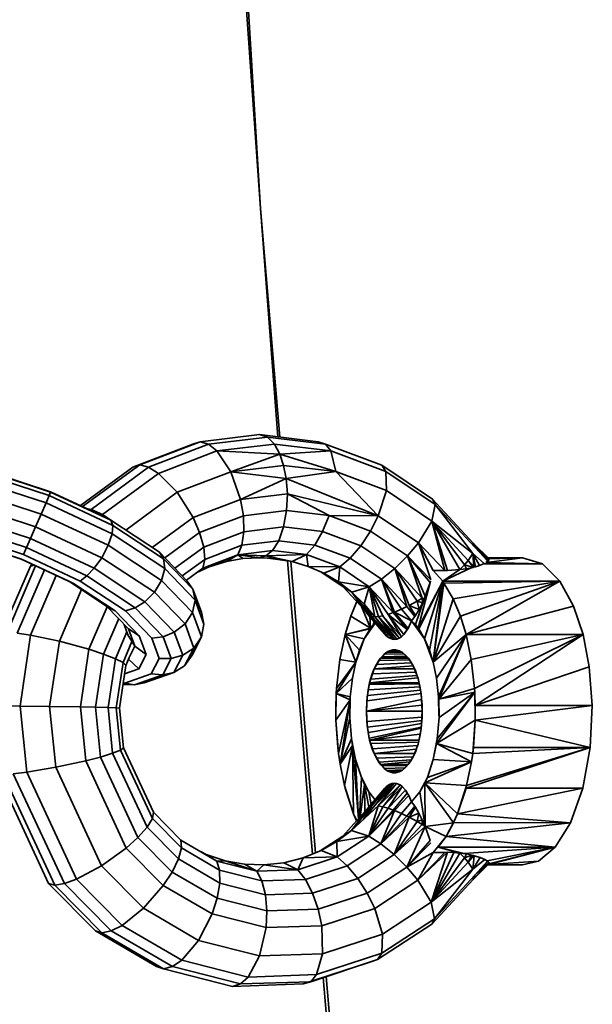
# Model space of a CAD drawing. Units: inches. Extents: x 3 to 296, y 20 to 190.
# Drawn here: x 103 to 104, y 77 to 80 of the extents above; entities that cross this region are included whole.
import ezdxf

# ---------------------------------------------------------------- set-up
doc = ezdxf.new("R2010")
doc.units = ezdxf.units.IN
doc.header["$MEASUREMENT"] = 0
doc.layers.add('Ebene 1', color=7, linetype='Continuous')

# ---------------------------------------------------------------- blocks, each defined once
blk = doc.blocks.new('block 2')
at = {"layer": 'Ebene 1', "color": 7, "lineweight": 35, "true_color": 0xffffff}
for points in [[(102.8538, 89.8467), (102.8979, 86.2321), (103.0289, 82.6337), (103.2457, 79.0653)], [(102.8538, 89.8467), (102.8712, 87.5867), (102.8785, 87.1351), (102.8874, 86.6838), (102.8979, 86.2321), (102.9078, 85.8421), (102.9879, 83.5312), (103.0077, 83.0819), (103.0289, 82.6337), (103.0588, 82.0494), (103.0697, 81.8372), (103.1837, 79.9534), (103.2457, 79.0653), (103.2945, 78.4248)], [(103.2457, 79.0653), (103.3005, 78.4242)], [(103.0764, 78.4111), (103.243, 78.4314)], [(103.1002, 78.4042), (103.2652, 78.4242)], [(103.243, 78.4314), (103.2652, 78.4242)], [(103.243, 78.4314), (103.4073, 78.4114)], [(103.2652, 78.4242), (103.2847, 78.4045), (103.3002, 78.3766)], [(103.2652, 78.4242), (103.4278, 78.4049)], [(102.8881, 78.3397), (103.0557, 78.4045)], [(102.9071, 78.3463), (103.0764, 78.4111)], [(102.9322, 78.3397), (103.1002, 78.4042)], [(103.0557, 78.4045), (103.0764, 78.4111)], [(103.0764, 78.4111), (103.1002, 78.4042)], [(103.1002, 78.4042), (103.1238, 78.3856), (103.1625, 78.3273)], [(103.1238, 78.3856), (103.2847, 78.4045)], [(103.2847, 78.4045), (103.4433, 78.3859)], [(103.4073, 78.4114), (103.4278, 78.4049)], [(103.4278, 78.4049), (103.4433, 78.3859)], [(103.4278, 78.4049), (103.5866, 78.3459)], [(102.9601, 78.3225), (103.1238, 78.3856)], [(103.1238, 78.3856), (103.3002, 78.3766)], [(103.1625, 78.3273), (103.3002, 78.3766), (103.3107, 78.3449)], [(103.3002, 78.3766), (103.4433, 78.3859)], [(103.3002, 78.3766), (103.4567, 78.3277)], [(103.4433, 78.3859), (103.4567, 78.3277)], [(103.4433, 78.3859), (103.5978, 78.3284)], [(102.7407, 78.2323), (102.8881, 78.3397)], [(102.747, 78.2295), (102.9071, 78.3463)], [(102.7706, 78.2219), (102.9322, 78.3397)], [(102.8881, 78.3397), (102.9071, 78.3463)], [(102.9071, 78.3463), (102.9322, 78.3397)], [(102.9322, 78.3397), (102.9601, 78.3225), (103.0123, 78.2698)], [(103.1625, 78.3273), (103.3107, 78.3449)], [(103.3107, 78.3449), (103.3177, 78.3087)], [(103.3107, 78.3449), (103.4567, 78.3277)], [(103.5866, 78.3459), (103.5978, 78.3284)], [(103.5866, 78.3459), (103.728, 78.2505)], [(102.4771, 78.318), (102.6532, 78.2605)], [(102.4899, 78.3249), (102.6573, 78.2705)], [(102.5, 78.3222), (102.6573, 78.2712)], [(102.8027, 78.2075), (102.9601, 78.3225)], [(103.0123, 78.2698), (103.1625, 78.3273)], [(103.1625, 78.3273), (103.1901, 78.2495)], [(103.1625, 78.3273), (103.3177, 78.3087)], [(103.1901, 78.2495), (103.3177, 78.3087)], [(103.3177, 78.3087), (103.4567, 78.3277)], [(103.3177, 78.3087), (103.3213, 78.2653)], [(103.3177, 78.3087), (103.5759, 78.2033)], [(103.4567, 78.3277), (103.5988, 78.275)], [(103.4567, 78.3277), (103.5759, 78.2033)], [(103.5978, 78.3284), (103.5988, 78.275)], [(103.5978, 78.3284), (103.7358, 78.2354)], [(102.4616, 78.2994), (102.6444, 78.2398)], [(102.4454, 78.2691), (102.6309, 78.2085)], [(102.6444, 78.2398), (102.6532, 78.2605)], [(102.6532, 78.2605), (102.6573, 78.2705)], [(102.6532, 78.2605), (102.8316, 78.1771)], [(102.6573, 78.2712), (102.8165, 78.1971)], [(102.6573, 78.2705), (102.6573, 78.2712)], [(102.6573, 78.2705), (102.8266, 78.1913)], [(102.868, 78.164), (103.0123, 78.2698)], [(103.0123, 78.2698), (103.0571, 78.1988)], [(103.1901, 78.2495), (103.3213, 78.2653)], [(103.1982, 78.204), (103.3191, 78.2185), (103.3213, 78.2653)], [(103.3213, 78.2653), (103.5759, 78.2033)], [(103.3213, 78.2653), (103.4381, 78.2044), (103.5759, 78.2033)], [(103.5759, 78.2033), (103.5988, 78.275)], [(103.5988, 78.275), (103.726, 78.1892), (103.7358, 78.2354)], [(102.4327, 78.2326), (102.6154, 78.173)], [(102.6309, 78.2085), (102.6444, 78.2398)], [(102.6444, 78.2398), (102.8296, 78.1534)], [(103.0571, 78.1988), (103.1901, 78.2495)], [(103.1901, 78.2495), (103.1982, 78.204)], [(103.728, 78.2505), (103.7358, 78.2354)], [(103.728, 78.2505), (103.8424, 78.1275)], [(103.7358, 78.2354), (103.8472, 78.1155)], [(103.7358, 78.2354), (103.8417, 78.0982)], [(102.6154, 78.173), (102.6309, 78.2085)], [(102.6309, 78.2085), (102.8189, 78.1213)], [(102.7569, 78.2247), (102.7706, 78.2219)], [(102.7686, 78.2192), (102.7706, 78.2219)], [(102.7706, 78.2219), (102.8027, 78.2075), (102.8259, 78.1916)], [(102.8003, 78.2044), (102.8027, 78.2075)], [(102.9424, 78.1151), (103.0571, 78.1988)], [(103.0571, 78.1988), (103.075, 78.1568)], [(103.075, 78.1568), (103.1982, 78.204)], [(103.1982, 78.204), (103.1996, 78.1592)], [(103.1996, 78.1592), (103.3107, 78.1727), (103.3191, 78.2185)], [(103.3107, 78.1727), (103.42, 78.1596), (103.4381, 78.2044)], [(103.3191, 78.2185), (103.4381, 78.2044)], [(103.4381, 78.2044), (103.5541, 78.1609), (103.5759, 78.2033)], [(103.5759, 78.2033), (103.6886, 78.1279), (103.726, 78.1892)], [(102.4249, 78.1975), (102.601, 78.1399)], [(102.601, 78.1399), (102.6154, 78.173)], [(102.6154, 78.173), (102.8006, 78.0865)], [(102.8165, 78.1971), (102.8266, 78.1913)], [(102.8266, 78.1913), (102.9622, 78.102)], [(102.8266, 78.1913), (102.8316, 78.1771)], [(102.8296, 78.1534), (102.8316, 78.1771)], [(102.8316, 78.1771), (102.9742, 78.0834)], [(103.1939, 78.122), (103.2969, 78.1337), (103.3107, 78.1727)], [(103.726, 78.1892), (103.8417, 78.0982)], [(103.726, 78.1892), (103.8286, 78.079)], [(103.726, 78.1892), (103.818, 78.0669)], [(103.726, 78.1892), (103.8045, 78.0531)], [(103.726, 78.1892), (103.7704, 78.0507)], [(103.726, 78.1892), (103.763, 78.051)], [(102.4223, 78.1692), (102.5899, 78.1148)], [(102.4242, 78.1465), (102.5812, 78.0955)], [(102.8189, 78.1213), (102.8296, 78.1534)], [(102.8296, 78.1534), (102.9773, 78.0559)], [(102.978, 78.0858), (103.075, 78.1568)], [(103.075, 78.1568), (103.0867, 78.1162)], [(103.0867, 78.1162), (103.1996, 78.1592)], [(103.0895, 78.0817), (103.1939, 78.122), (103.1996, 78.1592)], [(103.2969, 78.1337), (103.3982, 78.122), (103.42, 78.1596)], [(103.42, 78.1596), (103.527, 78.12), (103.5541, 78.1609)], [(103.5541, 78.1609), (103.6578, 78.0917), (103.6886, 78.1279)], [(102.431, 78.1299), (102.5755, 78.0827)], [(102.431, 78.1299), (102.5748, 78.0824)], [(102.4432, 78.1255), (102.5748, 78.0824)], [(102.5899, 78.1148), (102.601, 78.1399)], [(102.601, 78.1399), (102.7794, 78.0569)], [(102.8006, 78.0865), (102.8189, 78.1213)], [(102.8189, 78.1213), (102.9686, 78.0225)], [(103.0056, 78.0569), (103.0867, 78.1162)], [(103.0841, 78.0569), (103.1827, 78.0948), (103.1939, 78.122)], [(103.0867, 78.1162), (103.0895, 78.0817)], [(103.1827, 78.0948), (103.2793, 78.1065), (103.2969, 78.1337)], [(103.2793, 78.1065), (103.3749, 78.0951), (103.3982, 78.122)], [(103.3982, 78.122), (103.497, 78.0855), (103.527, 78.12)], [(103.527, 78.12), (103.6223, 78.0559), (103.6578, 78.0917)], [(103.6886, 78.1279), (103.763, 78.051)], [(103.6886, 78.1279), (103.7304, 78.051)], [(103.6886, 78.1279), (103.7239, 78.0242)], [(103.8424, 78.1275), (103.8862, 78.0838), (103.8869, 78.0827)], [(103.8424, 78.1275), (103.8869, 78.0827)], [(103.8424, 78.1275), (103.8858, 78.0786)], [(103.8424, 78.1275), (103.8836, 78.0769)], [(103.8472, 78.1155), (103.8836, 78.0769)], [(102.5812, 78.0955), (102.5899, 78.1148)], [(102.5812, 78.0955), (102.7403, 78.0211)], [(102.5899, 78.1148), (102.7593, 78.0355)], [(102.9622, 78.102), (103.0406, 78.0211)], [(102.9622, 78.102), (102.9742, 78.0834)], [(103.1022, 78.0604), (103.1501, 78.0755), (103.1827, 78.0948)], [(103.1022, 78.0604), (103.1827, 78.0948)], [(103.1827, 78.0948), (103.2605, 78.0914)], [(103.1827, 78.0948), (103.243, 78.0865)], [(103.1827, 78.0948), (103.1965, 78.0838)], [(103.243, 78.0865), (103.2605, 78.0914)], [(103.2605, 78.0914), (103.2793, 78.1065)], [(103.2605, 78.0914), (103.3749, 78.0951)], [(103.2605, 78.0914), (103.3343, 78.0755)], [(103.2605, 78.0914), (103.2884, 78.0838)], [(103.3343, 78.0755), (103.3749, 78.0951)], [(103.3749, 78.0951), (103.4681, 78.0604), (103.497, 78.0855)], [(103.3749, 78.0951), (103.3796, 78.0617)], [(103.6578, 78.0917), (103.7239, 78.0242)], [(103.6578, 78.0917), (103.7217, 78.0173)], [(103.6578, 78.0917), (103.7079, 77.9787)], [(103.6578, 78.0917), (103.6991, 77.9728)], [(103.8286, 78.079), (103.8417, 78.0982)], [(103.8417, 78.0982), (103.8734, 78.07)], [(103.8417, 78.0982), (103.8603, 78.0648)], [(103.8417, 78.0982), (103.849, 78.061)], [(103.8417, 78.0982), (103.8441, 78.0597)], [(102.5198, 77.875), (102.6006, 78.0631)], [(102.5353, 77.8771), (102.6154, 78.0638)], [(102.5748, 78.0824), (102.5755, 78.0827)], [(102.5748, 78.0824), (102.7081, 78.0204)], [(102.5755, 78.0827), (102.7216, 78.0145)], [(102.5755, 78.0827), (102.7081, 78.0204)], [(102.6006, 78.0631), (102.6048, 78.0686)], [(102.6006, 78.0631), (102.6111, 78.0655)], [(102.7794, 78.0569), (102.8006, 78.0865)], [(102.8006, 78.0865), (102.9484, 77.9894)], [(102.9742, 78.0834), (103.0564, 77.998)], [(102.9742, 78.0834), (102.9773, 78.0559)], [(103.0264, 78.0355), (103.0895, 78.0817)], [(103.038, 78.0235), (103.0841, 78.0569), (103.0895, 78.0817)], [(103.0659, 78.0438), (103.1022, 78.0604)], [(103.0841, 78.0569), (103.1022, 78.0604)], [(103.1501, 78.0755), (103.1965, 78.0838)], [(103.1965, 78.0838), (103.243, 78.0865)], [(103.243, 78.0865), (103.2884, 78.0838)], [(103.2676, 78.0852), (103.3343, 78.0755)], [(103.2884, 78.0838), (103.3343, 78.0755), (103.3796, 78.0617), (103.4233, 78.0428), (103.4645, 78.0187)], [(103.3217, 78.0776), (103.3418, 77.8326), (103.3914, 77.2559)], [(103.3305, 78.0762), (103.4004, 77.2594)], [(103.3796, 78.0617), (103.4681, 78.0604)], [(103.4233, 78.0428), (103.4681, 78.0604)], [(103.4645, 78.0187), (103.4681, 78.0604)], [(103.4681, 78.0604), (103.551, 78.0049), (103.5849, 78.0259)], [(103.497, 78.0855), (103.5849, 78.0259), (103.6223, 78.0559)], [(103.8045, 78.0531), (103.818, 78.0669)], [(103.818, 78.0669), (103.8286, 78.079)], [(103.818, 78.0669), (103.8431, 78.0593)], [(103.818, 78.0669), (103.8236, 78.0555)], [(103.8286, 78.079), (103.8441, 78.0597)], [(103.8286, 78.079), (103.8431, 78.0593)], [(103.8441, 78.0597), (103.849, 78.061)], [(103.849, 78.061), (103.8603, 78.0648)], [(103.8603, 78.0648), (103.8734, 78.07)], [(103.8707, 78.069), (104.0364, 78.069), (104.0851, 78.0204)], [(103.8734, 78.07), (103.8741, 78.0703)], [(103.8779, 78.0731), (103.8836, 78.0769)], [(103.8779, 78.0731), (103.8798, 78.0734)], [(103.8798, 78.0734), (103.9809, 78.0865)], [(103.8798, 78.0734), (103.8808, 78.0745)], [(103.8798, 78.0734), (104.0364, 78.069)], [(103.8832, 78.0865), (103.9809, 78.0865)], [(103.8836, 78.0862), (103.9809, 78.0865)], [(103.8836, 78.0769), (103.8858, 78.0786)], [(103.8858, 78.0786), (103.8869, 78.0827)], [(103.8865, 78.0834), (103.8865, 78.0834), (103.9809, 78.0865)], [(103.8865, 78.0831), (103.8865, 78.0834)], [(103.9809, 78.0865), (104.0364, 78.069)], [(102.5639, 77.875), (102.6401, 78.0521)], [(102.6013, 77.8695), (102.6733, 78.0369)], [(102.7403, 78.0211), (102.7593, 78.0355)], [(102.7593, 78.0355), (102.7794, 78.0569)], [(102.7593, 78.0355), (102.8948, 77.9463)], [(102.7794, 78.0569), (102.9219, 77.9629)], [(102.9686, 78.0225), (102.9773, 78.0559)], [(102.9773, 78.0559), (103.0631, 77.9673)], [(103.4183, 78.0448), (103.4779, 78.0049)], [(103.6223, 78.0559), (103.6991, 77.9728)], [(103.6223, 78.0559), (103.685, 77.9649)], [(103.6223, 78.0559), (103.6624, 77.9525)], [(103.6223, 78.0559), (103.656, 77.9494)], [(103.7304, 78.051), (103.757, 78.0204), (103.8045, 78.0531)], [(103.7304, 78.051), (103.763, 78.051)], [(103.757, 78.0204), (103.8385, 78.0586)], [(103.763, 78.051), (103.7704, 78.0507)], [(103.7704, 78.0507), (103.8045, 78.0531)], [(103.8045, 78.0531), (103.8236, 78.0555)], [(103.8236, 78.0555), (103.8431, 78.0593)], [(103.8431, 78.0593), (103.8441, 78.0597)], [(102.7081, 78.0204), (102.8147, 77.9501)], [(102.7081, 78.0204), (102.7216, 78.0145)], [(102.7216, 78.0145), (102.8383, 77.9377)], [(102.7403, 78.0211), (102.8673, 77.9374)], [(102.9484, 77.9894), (102.9686, 78.0225)], [(102.9686, 78.0225), (103.0552, 77.9325)], [(103.0406, 78.0211), (103.0564, 77.998)], [(103.4645, 78.0187), (103.4779, 78.0049), (103.5022, 77.9894)], [(103.4645, 78.0187), (103.5022, 77.9894)], [(103.4645, 78.0187), (103.551, 78.0049)], [(103.4779, 78.0049), (103.5379, 77.9401)], [(103.5022, 77.9894), (103.551, 78.0049)], [(103.5365, 77.9563), (103.551, 78.0049)], [(103.551, 78.0049), (103.618, 77.9325)], [(103.551, 78.0049), (103.6042, 77.9274)], [(103.551, 78.0049), (103.589, 77.9232)], [(103.551, 78.0049), (103.5768, 77.9212)], [(103.551, 78.0049), (103.5665, 77.9205)], [(103.5849, 78.0259), (103.656, 77.9494)], [(103.5849, 78.0259), (103.6412, 77.9422)], [(103.5849, 78.0259), (103.6216, 77.9339)], [(103.5849, 78.0259), (103.618, 77.9325)], [(103.6801, 77.8991), (103.6882, 77.8891), (103.7224, 78.0204)], [(103.6882, 77.8891), (103.757, 78.0204)], [(103.6882, 77.8891), (103.6896, 77.8874), (103.757, 78.0204)], [(103.6896, 77.8874), (103.7062, 77.8588), (103.757, 78.0204)], [(103.7062, 77.8588), (103.7196, 77.8271), (103.757, 78.0204)], [(103.7079, 77.9787), (103.7217, 78.0173)], [(103.7217, 78.0173), (103.7224, 78.0204)], [(103.7298, 77.7947), (103.757, 78.0204)], [(103.7298, 77.7937), (103.7604, 78.0152)], [(103.757, 78.0204), (104.0851, 78.0204)], [(103.757, 78.0204), (103.7604, 78.0152), (104.0851, 78.0204)], [(103.7604, 78.0152), (103.7859, 77.9715), (104.0851, 78.0204)], [(103.7859, 77.9715), (103.8064, 77.9225), (104.0851, 78.0204)], [(103.8064, 77.9225), (103.8223, 77.8712), (104.0851, 78.0204), (104.1235, 77.9505)], [(102.6818, 77.8523), (102.7438, 77.997)], [(102.9219, 77.9629), (102.9484, 77.9894)], [(102.9484, 77.9894), (103.0342, 77.9008)], [(103.0564, 77.998), (103.08, 77.9336)], [(103.0564, 77.998), (103.0631, 77.9673)], [(103.5022, 77.9894), (103.5365, 77.9563)], [(103.5022, 77.9894), (103.5584, 77.9212)], [(103.5022, 77.9894), (103.5516, 77.9232)], [(103.5022, 77.9894), (103.547, 77.9274)], [(103.6698, 77.9098), (103.6801, 77.8991), (103.7079, 77.9787)], [(103.7031, 77.9677), (103.7079, 77.9787)], [(102.8147, 77.9501), (102.8761, 77.8867)], [(102.8147, 77.9501), (102.8383, 77.9377)], [(102.8948, 77.9463), (102.9219, 77.9629)], [(102.9219, 77.9629), (103.0042, 77.8778)], [(103.0552, 77.9325), (103.0631, 77.9673)], [(103.0631, 77.9673), (103.0874, 77.8998)], [(103.4991, 77.9225), (103.5163, 77.9635)], [(103.5291, 77.9498), (103.5547, 77.8891)], [(103.5365, 77.9563), (103.5665, 77.9205)], [(103.5365, 77.9563), (103.5584, 77.9212)], [(103.6624, 77.9525), (103.685, 77.9649)], [(103.6624, 77.9525), (103.6907, 77.9415)], [(103.6624, 77.9525), (103.6808, 77.9246)], [(103.6624, 77.9525), (103.6783, 77.9215)], [(103.685, 77.9649), (103.6991, 77.9728)], [(103.685, 77.9649), (103.6998, 77.9598)], [(103.685, 77.9649), (103.6907, 77.9415)], [(103.6907, 77.9415), (103.6998, 77.9598)], [(103.6991, 77.9728), (103.7031, 77.9677)], [(103.6991, 77.9728), (103.6998, 77.9598)], [(103.6998, 77.9598), (103.7031, 77.9677)], [(103.7298, 77.7937), (103.7859, 77.9715)], [(103.8223, 77.8712), (104.1235, 77.9505), (104.1504, 77.8712)], [(102.7646, 77.8299), (102.8158, 77.9491)], [(102.8383, 77.9377), (102.906, 77.8678)], [(102.8673, 77.9374), (102.8948, 77.9463)], [(102.8673, 77.9374), (102.9407, 77.8612)], [(102.8948, 77.9463), (102.973, 77.865)], [(103.0342, 77.9008), (103.0552, 77.9325)], [(103.0552, 77.9325), (103.0804, 77.8643)], [(103.08, 77.9336), (103.0874, 77.8998)], [(103.4833, 77.8716), (103.4991, 77.9225)], [(103.4991, 77.9225), (103.5547, 77.8891)], [(103.547, 77.9274), (103.5516, 77.9232)], [(103.547, 77.9274), (103.5997, 77.8664)], [(103.547, 77.9274), (103.5897, 77.8774)], [(103.5516, 77.9232), (103.6045, 77.8626)], [(103.5516, 77.9232), (103.5997, 77.8664)], [(103.5768, 77.9212), (103.589, 77.9232)], [(103.589, 77.9232), (103.6412, 77.865)], [(103.589, 77.9232), (103.6348, 77.8605)], [(103.6042, 77.9274), (103.618, 77.9325)], [(103.6042, 77.9274), (103.6574, 77.885)], [(103.6042, 77.9274), (103.6476, 77.8712)], [(103.6042, 77.9274), (103.6412, 77.865)], [(103.618, 77.9325), (103.6574, 77.885)], [(103.6216, 77.9339), (103.6412, 77.9422)], [(103.6216, 77.9339), (103.6698, 77.9098)], [(103.6216, 77.9339), (103.6597, 77.8878)], [(103.6216, 77.9339), (103.6574, 77.885)], [(103.6412, 77.9422), (103.656, 77.9494)], [(103.6412, 77.9422), (103.6698, 77.9098)], [(103.656, 77.9494), (103.6783, 77.9215)], [(103.6783, 77.9215), (103.6808, 77.9246)], [(103.6808, 77.9246), (103.6907, 77.9415)], [(103.7298, 77.7937), (103.8064, 77.9225)], [(102.8056, 77.8164), (102.8482, 77.9157)], [(102.8637, 77.8991), (102.8743, 77.8702)], [(103.0042, 77.8778), (103.0342, 77.9008)], [(103.0342, 77.9008), (103.0585, 77.8333)], [(103.0804, 77.8643), (103.0874, 77.8998)], [(103.5129, 77.7937), (103.5368, 77.8588), (103.5678, 77.9033)], [(103.5523, 77.9215), (103.5547, 77.8891)], [(103.5547, 77.8891), (103.5627, 77.8991)], [(103.5584, 77.9212), (103.5665, 77.9205)], [(103.5584, 77.9212), (103.6159, 77.8578)], [(103.5584, 77.9212), (103.6049, 77.8626)], [(103.5627, 77.8991), (103.5634, 77.9084)], [(103.5627, 77.8991), (103.5671, 77.9039)], [(103.5665, 77.9205), (103.5768, 77.9212)], [(103.5665, 77.9205), (103.6216, 77.8571)], [(103.5665, 77.9205), (103.6159, 77.8578)], [(103.5768, 77.9212), (103.6348, 77.8605)], [(103.5768, 77.9212), (103.6281, 77.8581)], [(103.5768, 77.9212), (103.6216, 77.8571)], [(103.6597, 77.8878), (103.6698, 77.9098)], [(103.6698, 77.9098), (103.6783, 77.9215)], [(103.6698, 77.9098), (103.7062, 77.8588)], [(102.5639, 77.875), (102.6013, 77.8695), (102.6818, 77.8523)], [(102.5717, 77.6707), (102.6013, 77.8695)], [(102.839, 77.8033), (102.8712, 77.8785)], [(102.8743, 77.8702), (102.8938, 77.8381)], [(102.8761, 77.8867), (102.8938, 77.8381)], [(102.8761, 77.8867), (102.906, 77.8678)], [(102.906, 77.8678), (102.9255, 77.8147)], [(102.973, 77.865), (103.0042, 77.8778)], [(103.0042, 77.8778), (103.0278, 77.813)], [(103.4593, 77.7203), (103.4688, 77.8016), (103.4833, 77.8716)], [(103.4833, 77.8716), (103.5534, 77.8874), (103.5547, 77.8891)], [(103.4833, 77.8716), (103.5547, 77.8891)], [(103.4833, 77.8716), (103.5368, 77.8588), (103.5534, 77.8874)], [(103.4833, 77.8716), (103.5129, 77.7937), (103.5234, 77.8271)], [(103.4833, 77.8716), (103.5234, 77.8271), (103.5368, 77.8588)], [(103.5439, 77.8712), (103.5453, 77.8712)], [(103.5897, 77.8774), (103.5997, 77.8664)], [(103.6412, 77.865), (103.6476, 77.8712)], [(103.6469, 77.8702), (103.6472, 77.8709)], [(103.6472, 77.8709), (103.6476, 77.8712)], [(103.6476, 77.8712), (103.6574, 77.885)], [(103.6479, 77.8712), (103.6593, 77.8874)], [(103.6574, 77.885), (103.6597, 77.8878)], [(103.6822, 77.8926), (103.686, 77.8919)], [(103.6974, 77.8712), (103.6988, 77.8712)], [(103.7298, 77.7937), (103.8223, 77.8712)], [(103.7394, 77.7486), (103.8223, 77.8712)], [(103.7453, 77.6965), (103.8223, 77.8712)], [(103.7453, 77.6965), (103.7456, 77.6903), (103.8223, 77.8712)], [(103.8223, 77.8712), (104.1504, 77.8712)], [(103.8223, 77.8712), (103.8367, 77.8016), (104.1504, 77.8712)], [(103.8367, 77.8016), (103.8462, 77.7203), (104.1504, 77.8712)], [(103.8469, 77.7045), (103.8483, 77.6724), (104.1504, 77.8712), (104.168, 77.7803)], [(102.6545, 77.6697), (102.6818, 77.8523)], [(102.6818, 77.8523), (102.7646, 77.8299)], [(102.8606, 77.7923), (102.8855, 77.8512)], [(102.9407, 77.8612), (102.973, 77.865)], [(102.9407, 77.8612), (102.9618, 77.8037)], [(102.973, 77.865), (102.9956, 77.8037)], [(103.0328, 77.7834), (103.0542, 77.8137), (103.0804, 77.8643)], [(103.0585, 77.8333), (103.0804, 77.8643)], [(103.5291, 77.8409), (103.5301, 77.8402)], [(103.5355, 77.8557), (103.5358, 77.8557)], [(103.5997, 77.8664), (103.6049, 77.8626)], [(103.6049, 77.8626), (103.6159, 77.8578)], [(103.6159, 77.8578), (103.6216, 77.8571)], [(103.6216, 77.8571), (103.6281, 77.8581)], [(103.6281, 77.8581), (103.6348, 77.8605)], [(103.6342, 77.8605), (103.6345, 77.8605)], [(103.6345, 77.8605), (103.6348, 77.8605)], [(103.6348, 77.8605), (103.6412, 77.865)], [(103.7062, 77.8588), (103.7298, 77.7937)], [(102.7407, 77.6683), (102.7646, 77.8299)], [(102.7646, 77.8299), (102.8056, 77.8164)], [(102.7834, 77.6673), (102.8056, 77.8164)], [(102.8056, 77.8164), (102.839, 77.8033)], [(102.8757, 77.802), (102.905, 77.7751), (102.9255, 77.8147)], [(102.8778, 77.8068), (102.8938, 77.8381)], [(102.8938, 77.8381), (102.9255, 77.8147)], [(102.972, 77.7579), (103.003, 77.7644), (103.0278, 77.813)], [(102.9956, 77.8037), (103.0278, 77.813)], [(103.003, 77.7644), (103.0328, 77.7834), (103.0585, 77.8333)], [(103.0278, 77.813), (103.0585, 77.8333)], [(103.5647, 77.7748), (103.5823, 77.8051), (103.6032, 77.8233), (103.6243, 77.8282)], [(103.5849, 77.8078), (103.5923, 77.8161)], [(103.5923, 77.8161), (103.6004, 77.8216)], [(103.5947, 77.8161), (103.6479, 77.8171)], [(103.6004, 77.8216), (103.6032, 77.8233)], [(103.6014, 77.8216), (103.6409, 77.822)], [(103.6032, 77.8233), (103.6085, 77.8257)], [(103.6032, 77.8233), (103.6361, 77.8237)], [(103.6032, 77.8233), (103.6371, 77.8233)], [(103.6085, 77.8257), (103.6166, 77.8278)], [(103.6142, 77.8257), (103.6304, 77.8257)], [(103.6166, 77.8278), (103.6243, 77.8282)], [(103.6236, 77.8278), (103.625, 77.8278)], [(103.6243, 77.8282), (103.6441, 77.8206), (103.6607, 77.8051)], [(103.6243, 77.8282), (103.6345, 77.8254)], [(103.6345, 77.8254), (103.6441, 77.8206)], [(103.6441, 77.8206), (103.6526, 77.8137)], [(103.6526, 77.8137), (103.6607, 77.8051)], [(103.7175, 77.8282), (103.7193, 77.8282)], [(103.7196, 77.8271), (103.7298, 77.7937)], [(103.7199, 77.8206), (103.7213, 77.8206)], [(103.721, 77.8175), (103.7224, 77.8175)], [(103.723, 77.8123), (103.7242, 77.8123)], [(102.8185, 77.6662), (102.839, 77.8033)], [(102.839, 77.8033), (102.8606, 77.7923)], [(102.8414, 77.6655), (102.8606, 77.7923)], [(102.8504, 77.6649), (102.868, 77.7847)], [(102.8606, 77.7923), (102.868, 77.7847)], [(102.8609, 77.7344), (102.8652, 77.7344), (102.9396, 77.7606), (102.9618, 77.8037)], [(102.868, 77.7847), (102.8778, 77.8068)], [(102.9396, 77.7606), (102.972, 77.7579), (102.9956, 77.8037)], [(102.9618, 77.8037), (102.9956, 77.8037)], [(103.4585, 77.7059), (103.5129, 77.7937)], [(103.4585, 77.7059), (103.4593, 77.7203), (103.5129, 77.7937)], [(103.4688, 77.8016), (103.5129, 77.7937)], [(103.5038, 77.7489), (103.5129, 77.7937)], [(103.5647, 77.7748), (103.5708, 77.7872)], [(103.5708, 77.7872), (103.5775, 77.7985)], [(103.5721, 77.7875), (103.6684, 77.792)], [(103.5775, 77.7985), (103.5823, 77.8051)], [(103.5785, 77.7985), (103.6634, 77.8002)], [(103.5823, 77.8051), (103.6567, 77.8085)], [(103.5823, 77.8051), (103.5849, 77.8078)], [(103.5823, 77.8051), (103.6607, 77.8051)], [(103.5859, 77.8082), (103.6543, 77.8106)], [(103.6607, 77.8051), (103.6748, 77.7813)], [(103.6607, 77.8051), (103.6677, 77.7944)], [(103.6677, 77.7944), (103.6748, 77.7813), (103.6801, 77.7703), (103.6846, 77.7572), (103.6876, 77.7475)], [(103.7256, 77.8051), (103.7263, 77.8051)], [(103.7287, 77.7961), (103.7291, 77.7961)], [(103.7298, 77.7937), (103.7394, 77.7486)], [(103.7456, 77.6903), (103.8367, 77.8016)], [(102.8649, 77.761), (102.905, 77.7751)], [(102.8652, 77.7344), (102.8926, 77.73), (102.972, 77.7579)], [(102.8926, 77.73), (102.9198, 77.7355), (103.003, 77.7644)], [(103.552, 77.7362), (103.5647, 77.7748)], [(103.5547, 77.7462), (103.5594, 77.761)], [(103.5594, 77.761), (103.5647, 77.7748)], [(103.5601, 77.761), (103.6808, 77.7655)], [(103.5647, 77.7748), (103.6738, 77.7837)], [(103.5647, 77.7748), (103.6776, 77.7748)], [(103.6748, 77.7813), (103.6876, 77.7475), (103.6963, 77.7045)], [(103.8483, 77.6724), (104.168, 77.7803), (104.1764, 77.6724)], [(102.8602, 77.7307), (102.8926, 77.73)], [(103.4585, 77.7059), (103.5038, 77.7489)], [(103.4977, 77.6965), (103.5038, 77.7489)], [(103.5453, 77.6952), (103.552, 77.7362)], [(103.5482, 77.7158), (103.551, 77.731)], [(103.551, 77.731), (103.552, 77.7362)], [(103.5513, 77.731), (103.6907, 77.7331)], [(103.552, 77.7362), (103.6867, 77.7499)], [(103.552, 77.7362), (103.5547, 77.7462)], [(103.552, 77.7362), (103.69, 77.7362)], [(103.5556, 77.7462), (103.6843, 77.7561)], [(103.6876, 77.7475), (103.6889, 77.7427)], [(103.6889, 77.7427), (103.6927, 77.7272)], [(103.7394, 77.7486), (103.7453, 77.6965)], [(103.4574, 77.6307), (103.4585, 77.7059)], [(103.4585, 77.7059), (103.497, 77.6879), (103.4977, 77.6965)], [(103.4585, 77.7059), (103.4977, 77.6965)], [(103.5446, 77.6852), (103.696, 77.7062)], [(103.5456, 77.7003), (103.5482, 77.7158)], [(103.546, 77.7003), (103.6943, 77.7148)], [(103.5489, 77.7158), (103.6924, 77.7241)], [(103.6927, 77.7272), (103.6957, 77.7107)], [(103.6957, 77.7107), (103.6963, 77.7045)], [(103.6963, 77.7045), (103.6994, 77.6559)], [(103.6963, 77.7045), (103.6977, 77.6928)], [(103.7397, 77.5656), (103.8469, 77.7096), (103.8479, 77.6307)], [(103.7415, 77.5787), (103.8465, 77.7096)], [(103.7456, 77.6903), (103.8462, 77.7203), (103.8469, 77.7096)], [(103.7456, 77.6903), (103.8469, 77.7096)], [(103.7456, 77.6903), (103.7465, 77.6387), (103.8469, 77.7096)], [(103.8462, 77.7203), (103.8462, 77.7176)], [(103.4571, 77.6724), (103.4585, 77.6976)], [(103.4574, 77.6307), (103.497, 77.6879)], [(103.4645, 77.5377), (103.497, 77.6879)], [(103.4691, 77.5074), (103.4964, 77.6387), (103.497, 77.6879)], [(103.4691, 77.5074), (103.497, 77.6879)], [(103.4964, 77.6387), (103.4977, 77.6965)], [(103.5432, 77.6559), (103.5453, 77.6952)], [(103.5432, 77.6559), (103.6974, 77.6893)], [(103.5432, 77.6559), (103.5442, 77.6852)], [(103.5442, 77.6852), (103.5456, 77.7003)], [(103.6977, 77.6928), (103.6991, 77.6745)], [(103.6991, 77.6745), (103.6994, 77.6559)], [(103.7453, 77.6965), (103.7461, 77.6432)], [(103.7453, 77.6879), (103.7456, 77.6879)], [(103.8472, 77.6845), (103.8476, 77.6841)], [(103.8472, 77.6773), (103.8479, 77.6773)], [(102.5336, 77.6711), (102.5717, 77.6707), (102.6545, 77.6697)], [(102.5717, 77.6707), (102.5903, 77.4854)], [(102.6545, 77.6697), (102.7407, 77.6683)], [(102.6545, 77.6697), (102.6718, 77.4991)], [(102.7407, 77.6683), (102.7558, 77.5171)], [(102.7407, 77.6683), (102.7834, 77.6673)], [(102.7834, 77.6673), (102.7973, 77.5277)], [(102.7834, 77.6673), (102.8185, 77.6662)], [(102.8185, 77.6662), (102.8313, 77.5384)], [(102.8185, 77.6662), (102.8414, 77.6655)], [(102.8414, 77.6655), (102.8535, 77.547)], [(102.8414, 77.6655), (102.8504, 77.6649)], [(102.8504, 77.6649), (102.8616, 77.5536)], [(103.4571, 77.6724), (103.4581, 77.6724)], [(103.4571, 77.6724), (103.4574, 77.6307)], [(103.497, 77.6724), (103.497, 77.6724)], [(103.5432, 77.6559), (103.6984, 77.6728)], [(103.5432, 77.6559), (103.5453, 77.6166)], [(103.5432, 77.6559), (103.6994, 77.6559)], [(103.5432, 77.6559), (103.5442, 77.627)], [(103.6963, 77.6073), (103.6994, 77.6559)], [(103.6991, 77.6373), (103.6994, 77.6559)], [(103.7456, 77.6721), (103.7456, 77.6721)], [(103.7461, 77.6559), (103.7461, 77.6559)], [(103.7461, 77.6494), (103.7461, 77.6494)], [(103.8428, 77.5546), (103.8479, 77.6307), (104.1707, 77.5546), (104.1764, 77.6724)], [(103.8472, 77.6669), (103.8479, 77.6669)], [(103.8476, 77.6559), (103.8479, 77.6559)], [(103.8479, 77.6307), (104.1764, 77.6724)], [(103.8479, 77.6307), (103.8483, 77.6724)], [(103.8483, 77.6724), (104.1764, 77.6724)], [(103.4574, 77.6307), (103.4624, 77.555)], [(103.4574, 77.6307), (103.4645, 77.5377)], [(103.4964, 77.6387), (103.5012, 77.5791)], [(103.5442, 77.627), (103.5456, 77.6115)], [(103.5446, 77.627), (103.6984, 77.6394)], [(103.546, 77.6115), (103.6981, 77.6304)], [(103.5485, 77.5963), (103.6974, 77.6214)], [(103.6963, 77.6073), (103.6977, 77.619)], [(103.6977, 77.619), (103.6991, 77.6373)], [(103.7397, 77.5656), (103.8479, 77.6307)], [(103.7415, 77.5787), (103.7465, 77.6387)], [(103.8409, 77.5377), (103.8479, 77.6307)], [(103.8476, 77.6249), (103.8476, 77.6249)], [(103.8479, 77.6352), (103.8479, 77.6352)], [(103.5453, 77.6166), (103.552, 77.5753)], [(103.5456, 77.6115), (103.5482, 77.5963)], [(103.5482, 77.5963), (103.551, 77.5808)], [(103.551, 77.5808), (103.552, 77.5753), (103.6967, 77.6087)], [(103.5513, 77.5808), (103.6967, 77.6118)], [(103.552, 77.5753), (103.6931, 77.5922)], [(103.6876, 77.5643), (103.6963, 77.6073)], [(103.6924, 77.5846), (103.6957, 77.6015)], [(103.6957, 77.6015), (103.6963, 77.6073)], [(103.8462, 77.6073), (103.8462, 77.6073)], [(103.8465, 77.6142), (103.8469, 77.6139)], [(103.4691, 77.5074), (103.5012, 77.5791)], [(103.5012, 77.5791), (103.5122, 77.5212)], [(103.5012, 77.5791), (103.5038, 77.5605)], [(103.552, 77.5753), (103.5647, 77.5374)], [(103.552, 77.5753), (103.69, 77.5753)], [(103.552, 77.5753), (103.5547, 77.5656)], [(103.5547, 77.5656), (103.5594, 77.5512)], [(103.5556, 77.5656), (103.6886, 77.5694)], [(103.6748, 77.5302), (103.6876, 77.5643)], [(103.6846, 77.5546), (103.6876, 77.5643)], [(103.6876, 77.5643), (103.6889, 77.5691)], [(103.6889, 77.5691), (103.6924, 77.5846)], [(103.7304, 77.5212), (103.7415, 77.5787)], [(103.7304, 77.5212), (103.7397, 77.5656)], [(103.7387, 77.5643), (103.7394, 77.5643)], [(103.7397, 77.5656), (103.7415, 77.5787)], [(103.7397, 77.5684), (103.7401, 77.5684)], [(103.7397, 77.5656), (103.8374, 77.5146)], [(103.7397, 77.5656), (103.8409, 77.5377)], [(103.8428, 77.5643), (103.8434, 77.5643)], [(103.8431, 77.567), (103.8438, 77.567)], [(103.8438, 77.5756), (103.8441, 77.5756)], [(103.8445, 77.5856), (103.8448, 77.5856)], [(103.8448, 77.5887), (103.8452, 77.5887)], [(102.7973, 77.5277), (102.8313, 77.5384)], [(102.8313, 77.5384), (102.8535, 77.547)], [(102.8313, 77.5384), (102.9279, 77.3314)], [(102.8535, 77.547), (102.8616, 77.5536)], [(102.8535, 77.547), (102.9427, 77.3555)], [(102.8616, 77.5536), (102.9457, 77.3731)], [(103.4624, 77.555), (103.4635, 77.555)], [(103.4624, 77.555), (103.4645, 77.5377)], [(103.4624, 77.555), (103.4635, 77.5546)], [(103.4645, 77.5377), (103.4691, 77.5074)], [(103.4691, 77.5074), (103.5038, 77.5605)], [(103.4815, 77.4482), (103.5038, 77.5605)], [(103.5038, 77.5605), (103.5122, 77.5212)], [(103.5038, 77.5605), (103.5206, 77.3548)], [(103.5038, 77.5605), (103.5069, 77.3686)], [(103.5051, 77.555), (103.5058, 77.555)], [(103.5082, 77.5398), (103.5086, 77.5398)], [(103.5594, 77.5512), (103.5647, 77.5374), (103.6822, 77.5501)], [(103.5601, 77.5512), (103.686, 77.5598)], [(103.5647, 77.5374), (103.5823, 77.5067)], [(103.5647, 77.5374), (103.6776, 77.5374)], [(103.5647, 77.5374), (103.5708, 77.5246)], [(103.6748, 77.5302), (103.6801, 77.5419)], [(103.6801, 77.5419), (103.6846, 77.5546)], [(103.7334, 77.5364), (103.7337, 77.5364)], [(103.7354, 77.5477), (103.7358, 77.547)], [(103.7372, 77.5556), (103.7375, 77.5553)], [(103.7379, 77.5591), (103.7384, 77.5591)], [(103.8223, 77.4406), (104.1707, 77.5546)], [(103.824, 77.4482), (104.1707, 77.5546)], [(103.8374, 77.5146), (103.8409, 77.5377)], [(103.8409, 77.5377), (103.8428, 77.5546)], [(103.8409, 77.5377), (104.1707, 77.5546)], [(103.8417, 77.5491), (103.8421, 77.5491)], [(103.8428, 77.5546), (104.1707, 77.5546)], [(104.1501, 77.4402), (104.1707, 77.5546)], [(102.6718, 77.4991), (102.7558, 77.5171)], [(102.7558, 77.5171), (102.7973, 77.5277)], [(102.7558, 77.5171), (102.8693, 77.2728)], [(102.7973, 77.5277), (102.9022, 77.3024)], [(103.5115, 77.5246), (103.5115, 77.5246)], [(103.5122, 77.5212), (103.5287, 77.4702)], [(103.5122, 77.5212), (103.521, 77.3555)], [(103.5708, 77.5246), (103.5775, 77.5133)], [(103.5718, 77.5246), (103.6738, 77.5281)], [(103.5775, 77.5133), (103.5823, 77.5067), (103.665, 77.514)], [(103.5785, 77.5133), (103.6684, 77.5198)], [(103.6603, 77.5067), (103.6748, 77.5302)], [(103.6603, 77.5067), (103.6677, 77.5171), (103.6748, 77.5302)], [(103.7072, 77.4557), (103.8374, 77.5146)], [(103.7139, 77.4702), (103.7304, 77.5212)], [(103.7139, 77.4702), (103.8374, 77.5146)], [(103.7304, 77.5212), (103.8374, 77.5146)], [(103.7317, 77.5264), (103.7317, 77.5264)], [(103.824, 77.4482), (103.8374, 77.5146)], [(102.5085, 77.4812), (102.6518, 77.1732)], [(102.5526, 77.4812), (102.5903, 77.4854)], [(102.5526, 77.4812), (102.6962, 77.1732)], [(102.5903, 77.4854), (102.6718, 77.4991)], [(102.5903, 77.4854), (102.73, 77.1856)], [(102.6718, 77.4991), (102.8003, 77.2228)], [(103.4691, 77.5074), (103.4815, 77.4482)], [(103.5823, 77.5067), (103.6028, 77.4881)], [(103.5823, 77.5067), (103.6603, 77.5067)], [(103.5823, 77.5067), (103.5849, 77.504)], [(103.5849, 77.504), (103.5923, 77.496)], [(103.5856, 77.504), (103.6578, 77.5043)], [(103.5923, 77.496), (103.6004, 77.4902)], [(103.5944, 77.496), (103.6512, 77.4978)], [(103.6004, 77.4902), (103.6028, 77.4881), (103.6426, 77.4909)], [(103.6011, 77.4902), (103.6452, 77.4923)], [(103.6028, 77.4881), (103.6243, 77.4836)], [(103.6028, 77.4881), (103.6371, 77.4881)], [(103.6028, 77.4881), (103.6085, 77.4861)], [(103.6085, 77.4861), (103.6166, 77.484)], [(103.6138, 77.4861), (103.6307, 77.4861)], [(103.6166, 77.484), (103.6243, 77.4836)], [(103.623, 77.484), (103.625, 77.484)], [(103.6243, 77.4836), (103.6441, 77.4912)], [(103.6243, 77.4836), (103.6345, 77.4861)], [(103.6345, 77.4861), (103.6441, 77.4912)], [(103.6441, 77.4912), (103.6603, 77.5067)], [(103.6441, 77.4912), (103.6526, 77.4981), (103.6603, 77.5067)], [(102.524, 77.4795), (102.6687, 77.1688)], [(103.5234, 77.3582), (103.5287, 77.4702)], [(103.5287, 77.4702), (103.5496, 77.4302)], [(103.5287, 77.4702), (103.5379, 77.4506)], [(103.558, 77.391), (103.6145, 77.4537)], [(103.558, 77.391), (103.6078, 77.4513), (103.6145, 77.4537)], [(103.5665, 77.3917), (103.6212, 77.4547), (103.6271, 77.454)], [(103.5665, 77.3917), (103.6145, 77.4537), (103.6212, 77.4547)], [(103.5665, 77.3917), (103.6271, 77.454)], [(103.5763, 77.391), (103.6271, 77.454), (103.6378, 77.4495)], [(103.6931, 77.4302), (103.7139, 77.4702)], [(103.6931, 77.4302), (103.7072, 77.4557), (103.7869, 77.3431)], [(103.7072, 77.4557), (103.7139, 77.4702)], [(103.7072, 77.4557), (103.7079, 77.3331)], [(103.7072, 77.4557), (103.824, 77.4482)], [(103.7072, 77.4557), (103.7987, 77.3686)], [(103.7129, 77.4681), (103.7129, 77.4681)], [(103.4815, 77.4482), (103.4833, 77.4406)], [(103.4815, 77.4482), (103.5069, 77.3686)], [(103.4833, 77.4406), (103.484, 77.4406)], [(103.4833, 77.4406), (103.5069, 77.3686)], [(103.5255, 77.3607), (103.5379, 77.4506)], [(103.5379, 77.4506), (103.5496, 77.4302)], [(103.5379, 77.4506), (103.5499, 77.3882)], [(103.5379, 77.4506), (103.5386, 77.3751)], [(103.5399, 77.4468), (103.5411, 77.4468)], [(103.5436, 77.4406), (103.5442, 77.4406)], [(103.5467, 77.3841), (103.5947, 77.4406)], [(103.5496, 77.4302), (103.5675, 77.4082)], [(103.5496, 77.4302), (103.5563, 77.3951)], [(103.5513, 77.3886), (103.6014, 77.4468), (103.6078, 77.4513)], [(103.5513, 77.3886), (103.6078, 77.4509)], [(103.5513, 77.3886), (103.5951, 77.4406), (103.6014, 77.4468)], [(103.5763, 77.391), (103.6378, 77.4492)], [(103.589, 77.3886), (103.6378, 77.4495), (103.6429, 77.4454)], [(103.589, 77.3886), (103.6429, 77.4454)], [(103.5951, 77.4409), (103.5954, 77.4409), (103.5957, 77.4413)], [(103.6038, 77.3841), (103.6429, 77.4454), (103.6529, 77.4347)], [(103.6038, 77.3841), (103.6529, 77.4347)], [(103.6081, 77.4513), (103.6085, 77.4516)], [(103.6081, 77.4513), (103.6081, 77.4513)], [(103.618, 77.3793), (103.6574, 77.4265), (103.6617, 77.4199)], [(103.6381, 77.4492), (103.6385, 77.4492), (103.6385, 77.4488)], [(103.6529, 77.4347), (103.6574, 77.4265)], [(103.654, 77.4323), (103.655, 77.4313)], [(103.655, 77.4313), (103.6571, 77.4275)], [(103.6698, 77.402), (103.6931, 77.4302)], [(103.6931, 77.4302), (103.7079, 77.3331)], [(103.6984, 77.4406), (103.6988, 77.4406)], [(103.6998, 77.443), (103.7001, 77.443)], [(103.7661, 77.3052), (103.7873, 77.3441), (103.7987, 77.3686), (104.1154, 77.3438), (104.1501, 77.4402)], [(103.7987, 77.3686), (103.824, 77.4482)], [(103.7987, 77.3686), (103.8223, 77.4406)], [(103.7987, 77.3686), (104.1501, 77.4402)], [(103.8166, 77.4254), (103.8169, 77.4247)], [(103.8223, 77.4406), (103.824, 77.4482)], [(103.8223, 77.4406), (104.1501, 77.4402)], [(103.6216, 77.3779), (103.6617, 77.4199)], [(103.6409, 77.3693), (103.6698, 77.402)], [(103.6617, 77.4199), (103.6698, 77.402)], [(103.6698, 77.402), (103.6783, 77.3903)], [(102.9427, 77.3555), (102.9457, 77.3731)], [(102.9457, 77.3731), (103.0225, 77.2949)], [(103.4765, 77.3062), (103.5467, 77.3841)], [(103.5012, 77.3217), (103.558, 77.391)], [(103.5012, 77.3217), (103.5763, 77.391)], [(103.5012, 77.3217), (103.5513, 77.3886)], [(103.5012, 77.3217), (103.5467, 77.3841), (103.5513, 77.3886)], [(103.5358, 77.3545), (103.5665, 77.3917)], [(103.5358, 77.3545), (103.558, 77.391)], [(103.5358, 77.3545), (103.5763, 77.391)], [(103.5496, 77.3062), (103.5763, 77.391), (103.589, 77.3886)], [(103.5496, 77.3062), (103.589, 77.3886), (103.6038, 77.3841)], [(103.5496, 77.3062), (103.6038, 77.3841), (103.618, 77.3793)], [(103.5496, 77.3062), (103.6216, 77.3779)], [(103.5503, 77.3069), (103.618, 77.3793), (103.6216, 77.3779)], [(103.5837, 77.2849), (103.6216, 77.3779), (103.6409, 77.3693)], [(103.656, 77.3624), (103.6783, 77.3903), (103.6805, 77.3872)], [(103.656, 77.3624), (103.6805, 77.3872)], [(103.6624, 77.3593), (103.6805, 77.3872), (103.6903, 77.3703)], [(103.6624, 77.3593), (103.6903, 77.3703)], [(103.685, 77.3469), (103.6903, 77.3703), (103.6994, 77.352)], [(102.9279, 77.3314), (102.9427, 77.3555)], [(102.9427, 77.3555), (103.0242, 77.2731)], [(103.5012, 77.3217), (103.5358, 77.3545)], [(103.5069, 77.3686), (103.5153, 77.3493)], [(103.5069, 77.3686), (103.5156, 77.3496)], [(103.5837, 77.2849), (103.6409, 77.3693), (103.656, 77.3624)], [(103.5837, 77.2849), (103.656, 77.3624), (103.6624, 77.3593)], [(103.5837, 77.2849), (103.6624, 77.3593)], [(103.6209, 77.2549), (103.6624, 77.3593), (103.685, 77.3469)], [(103.6209, 77.2549), (103.685, 77.3469), (103.6988, 77.3386)], [(103.685, 77.3469), (103.6994, 77.352)], [(103.6988, 77.3386), (103.6994, 77.352), (103.7031, 77.3441)], [(103.6988, 77.3386), (103.7031, 77.3441)], [(103.7031, 77.3441), (103.7079, 77.3331)], [(103.7079, 77.3331), (103.7869, 77.3431)], [(103.7439, 77.2749), (103.7661, 77.3052), (104.072, 77.2749), (104.1154, 77.3438)], [(103.7661, 77.3052), (104.1154, 77.3438)], [(103.7661, 77.3052), (103.7869, 77.3431)], [(103.7869, 77.3431), (103.7873, 77.3441)], [(103.7873, 77.3441), (104.1154, 77.3438)], [(102.9022, 77.3024), (102.9279, 77.3314)], [(102.9279, 77.3314), (103.0161, 77.2421)], [(103.4604, 77.2911), (103.5012, 77.3217)], [(103.4765, 77.3062), (103.5012, 77.3217)], [(103.5012, 77.3217), (103.5496, 77.3062)], [(103.6209, 77.2549), (103.6988, 77.3386), (103.7079, 77.3331)], [(103.6209, 77.2549), (103.7079, 77.3331)], [(103.6564, 77.2191), (103.7079, 77.3331), (103.7217, 77.2938)], [(103.7079, 77.3331), (103.7661, 77.3052)], [(102.8693, 77.2728), (102.9022, 77.3024)], [(102.9022, 77.3024), (102.9982, 77.2053)], [(103.0225, 77.2949), (103.1234, 77.2363)], [(103.0225, 77.2949), (103.0242, 77.2731)], [(103.4133, 77.2645), (103.4765, 77.3062)], [(103.4163, 77.2656), (103.4604, 77.2911)], [(103.4604, 77.2911), (103.4765, 77.3062)], [(103.4604, 77.2911), (103.5496, 77.3062)], [(103.4604, 77.2911), (103.4607, 77.2477)], [(103.4607, 77.2477), (103.5496, 77.3062)], [(103.5496, 77.3062), (103.5837, 77.2849)], [(103.6564, 77.2191), (103.7217, 77.2938)], [(103.6564, 77.2191), (103.7234, 77.2876)], [(103.7304, 77.2607), (103.7661, 77.3052)], [(102.8003, 77.2228), (102.8693, 77.2728)], [(102.8693, 77.2728), (102.9734, 77.1677)], [(103.0161, 77.2421), (103.0242, 77.2731)], [(103.0242, 77.2731), (103.1312, 77.2108)], [(103.0797, 77.2618), (103.0938, 77.2549)], [(103.3651, 77.2449), (103.4163, 77.2656)], [(103.4163, 77.2656), (103.4607, 77.2477)], [(103.4893, 77.2225), (103.5837, 77.2849)], [(103.5837, 77.2849), (103.6209, 77.2549)], [(103.6564, 77.2191), (103.7304, 77.2607)], [(103.6867, 77.1829), (103.7704, 77.2611)], [(103.6867, 77.1829), (103.7627, 77.2607), (103.7704, 77.2611)], [(103.6867, 77.1829), (103.7304, 77.2607), (103.7627, 77.2607)], [(103.7242, 77.1212), (103.7704, 77.2611), (103.788, 77.2601)], [(103.7242, 77.1212), (103.788, 77.2601), (103.8045, 77.2587)], [(103.7304, 77.2607), (103.7439, 77.2749), (103.8169, 77.2573)], [(103.7418, 77.2749), (103.7439, 77.2749)], [(103.7439, 77.2749), (103.8045, 77.2587)], [(103.7439, 77.2749), (104.072, 77.2749)], [(103.7513, 77.2869), (103.7527, 77.2869)], [(103.8169, 77.2573), (104.072, 77.2749)], [(103.8808, 77.237), (103.8819, 77.2366), (104.072, 77.2749)], [(103.885, 77.227), (104.072, 77.2749)], [(103.8862, 77.2284), (104.072, 77.2749)], [(104.0255, 77.2363), (104.072, 77.2749)], [(102.9982, 77.2053), (103.0161, 77.2421)], [(103.0161, 77.2421), (103.1315, 77.1746)], [(103.0938, 77.2549), (103.1467, 77.2373)], [(103.0938, 77.2549), (103.1234, 77.2363), (103.1467, 77.2373), (103.2352, 77.2077)], [(103.1234, 77.2363), (103.2352, 77.2077)], [(103.1234, 77.2363), (103.1312, 77.2108)], [(103.1467, 77.2373), (103.2006, 77.2277)], [(103.311, 77.2315), (103.3506, 77.2118), (103.3651, 77.2449), (103.4607, 77.2477)], [(103.311, 77.2315), (103.3651, 77.2449)], [(103.3506, 77.2118), (103.4607, 77.2477)], [(103.4607, 77.2477), (103.4893, 77.2225)], [(103.5189, 77.1877), (103.6209, 77.2549)], [(103.6209, 77.2549), (103.6564, 77.2191)], [(103.7242, 77.1212), (103.8045, 77.2587), (103.818, 77.2449)], [(103.7242, 77.1212), (103.818, 77.2449), (103.8283, 77.2328)], [(103.7242, 77.1212), (103.8283, 77.2328)], [(103.8045, 77.2587), (103.8169, 77.2573)], [(103.8045, 77.2587), (103.8236, 77.2563)], [(103.8169, 77.2573), (103.8176, 77.257)], [(103.818, 77.2449), (103.8236, 77.2563), (103.8388, 77.2528)], [(103.818, 77.2449), (103.8388, 77.2528)], [(103.8283, 77.2328), (103.8388, 77.2528), (103.8438, 77.2518)], [(103.8283, 77.2328), (103.8438, 77.2518), (103.8448, 77.2514)], [(103.8283, 77.2328), (103.8448, 77.2514)], [(103.8283, 77.2328), (103.8417, 77.2132)], [(103.8417, 77.2132), (103.8448, 77.2514), (103.8617, 77.2466)], [(103.8417, 77.2132), (103.8617, 77.2466), (103.8748, 77.2411)], [(103.8417, 77.2132), (103.8748, 77.2411)], [(103.8421, 77.1843), (103.8862, 77.2325), (103.8869, 77.2301)], [(103.8469, 77.1963), (103.8825, 77.2359), (103.8836, 77.2349)], [(103.8469, 77.1963), (103.8836, 77.2349), (103.8862, 77.2325)], [(103.8469, 77.1963), (103.8862, 77.2325)], [(103.8748, 77.2411), (103.8825, 77.2359)], [(103.8819, 77.2366), (103.8819, 77.2363)], [(103.8839, 77.2263), (104.0255, 77.2363)], [(103.9806, 77.2253), (104.0255, 77.2363)], [(102.73, 77.1856), (102.8003, 77.2228)], [(102.8003, 77.2228), (102.9177, 77.104)], [(102.9734, 77.1677), (102.9982, 77.2053)], [(102.9982, 77.2053), (103.1241, 77.1319)], [(103.1312, 77.2108), (103.25, 77.1805)], [(103.1312, 77.2108), (103.1315, 77.1746)], [(103.2006, 77.2277), (103.2557, 77.2256)], [(103.2006, 77.2277), (103.2352, 77.2077), (103.2557, 77.2256), (103.3506, 77.2118)], [(103.2352, 77.2077), (103.3506, 77.2118)], [(103.2352, 77.2077), (103.25, 77.1805)], [(103.2557, 77.2256), (103.311, 77.2315)], [(103.3506, 77.2118), (103.3725, 77.1846)], [(103.3725, 77.1846), (103.4893, 77.2225)], [(103.4893, 77.2225), (103.5189, 77.1877)], [(103.5453, 77.1464), (103.6564, 77.2191)], [(103.6564, 77.2191), (103.6867, 77.1829)], [(103.7242, 77.1212), (103.8417, 77.2132)], [(103.7242, 77.1212), (103.7337, 77.0747), (103.8417, 77.2132)], [(103.8421, 77.1843), (103.8869, 77.2301)], [(103.8421, 77.1843), (103.8865, 77.2284)], [(103.8832, 77.2253), (103.9806, 77.2253)], [(103.8865, 77.2284), (103.8869, 77.2301)], [(102.6962, 77.1732), (102.73, 77.1856)], [(102.73, 77.1856), (102.8578, 77.0561)], [(103.25, 77.1805), (103.3725, 77.1846)], [(103.25, 77.1805), (103.2598, 77.1419)], [(103.3725, 77.1846), (103.3921, 77.1464)], [(103.3921, 77.1464), (103.5189, 77.1877)], [(103.5189, 77.1877), (103.5453, 77.1464)], [(103.5665, 77.1036), (103.6867, 77.1829)], [(103.6867, 77.1829), (103.7242, 77.1212)], [(103.726, 77.0596), (103.8421, 77.1843), (103.8469, 77.1963)], [(103.7337, 77.0747), (103.8469, 77.1963)], [(102.6518, 77.1732), (102.783, 77.0406)], [(102.6518, 77.1732), (102.6687, 77.1688)], [(102.6687, 77.1688), (102.6962, 77.1732)], [(102.6687, 77.1688), (102.801, 77.0351)], [(102.6962, 77.1732), (102.8271, 77.0406)], [(102.9177, 77.104), (102.9734, 77.1677)], [(102.9734, 77.1677), (103.11, 77.0881)], [(103.1241, 77.1319), (103.1315, 77.1746)], [(103.1315, 77.1746), (103.2598, 77.1419)], [(103.11, 77.0881), (103.1241, 77.1319)], [(103.1241, 77.1319), (103.2638, 77.0964)], [(103.2598, 77.1419), (103.3921, 77.1464)], [(103.2598, 77.1419), (103.2638, 77.0964)], [(103.3921, 77.1464), (103.4076, 77.1012)], [(103.4076, 77.1012), (103.5453, 77.1464)], [(103.5453, 77.1464), (103.5665, 77.1036)], [(102.8578, 77.0561), (102.9177, 77.104)], [(102.9177, 77.104), (103.0719, 77.0141)], [(103.2614, 77.0499), (103.2638, 77.0964)], [(103.2638, 77.0964), (103.4076, 77.1012)], [(103.4076, 77.1012), (103.4176, 77.0551)], [(103.4176, 77.0551), (103.5665, 77.1036)], [(103.5665, 77.1036), (103.588, 77.0316)], [(103.588, 77.0316), (103.7242, 77.1212)], [(103.0719, 77.0141), (103.11, 77.0881)], [(103.11, 77.0881), (103.2614, 77.0499)], [(103.5863, 76.9779), (103.7337, 77.0747)], [(103.726, 77.0596), (103.7337, 77.0747)], [(102.783, 77.0406), (102.9544, 76.9404)], [(102.783, 77.0406), (102.801, 77.0351)], [(102.801, 77.0351), (102.8271, 77.0406)], [(102.8271, 77.0406), (102.8578, 77.0561)], [(102.8271, 77.0406), (102.9989, 76.9404)], [(102.8578, 77.0561), (103.0252, 76.9586)], [(103.2433, 76.9707), (103.2614, 77.0499)], [(103.2614, 77.0499), (103.4176, 77.0551)], [(103.4176, 77.0551), (103.4197, 76.9765)], [(103.5742, 76.9603), (103.726, 77.0596)], [(102.801, 77.0351), (102.9742, 76.9341)], [(103.0252, 76.9586), (103.0719, 77.0141)], [(103.0719, 77.0141), (103.2433, 76.9707)], [(103.4197, 76.9765), (103.588, 77.0316)], [(103.5863, 76.9779), (103.588, 77.0316)], [(102.9989, 76.9404), (103.0252, 76.9586)], [(103.0252, 76.9586), (103.2113, 76.9111)], [(103.2113, 76.9111), (103.2433, 76.9707)], [(103.2433, 76.9707), (103.4197, 76.9765)], [(103.3866, 76.8983), (103.5742, 76.9603)], [(103.4032, 76.918), (103.5863, 76.9779)], [(103.4032, 76.918), (103.4197, 76.9765)], [(103.5553, 76.9538), (103.5742, 76.9603)], [(103.5742, 76.9603), (103.5863, 76.9779)], [(102.9544, 76.9404), (102.9742, 76.9341)], [(102.9742, 76.9341), (102.9989, 76.9404)], [(102.9742, 76.9341), (103.1672, 76.8849)], [(102.9989, 76.9404), (103.1897, 76.8921)], [(103.3654, 76.8918), (103.5553, 76.9538)], [(103.43, 76.9124), (103.5553, 76.9538)], [(103.1897, 76.8921), (103.2113, 76.9111)], [(103.2113, 76.9111), (103.4032, 76.918)], [(103.3866, 76.8983), (103.4032, 76.918)], [(103.4214, 76.91), (103.4638, 76.4177), (103.547, 75.542)], [(103.43, 76.9124), (103.547, 75.542)], [(103.1672, 76.8849), (103.1897, 76.8921)], [(103.1672, 76.8849), (103.3654, 76.8918)], [(103.1897, 76.8921), (103.3866, 76.8983)], [(103.3654, 76.8918), (103.3866, 76.8983)]]:
    blk.add_lwpolyline(points, dxfattribs=at)

msp = doc.modelspace()

# ---------------------------------------------------------------- block references
at = {"layer": 'Ebene 1'}
msp.add_blockref('block 2', (0, 0), dxfattribs=at)

doc.saveas('drawing.dxf')
